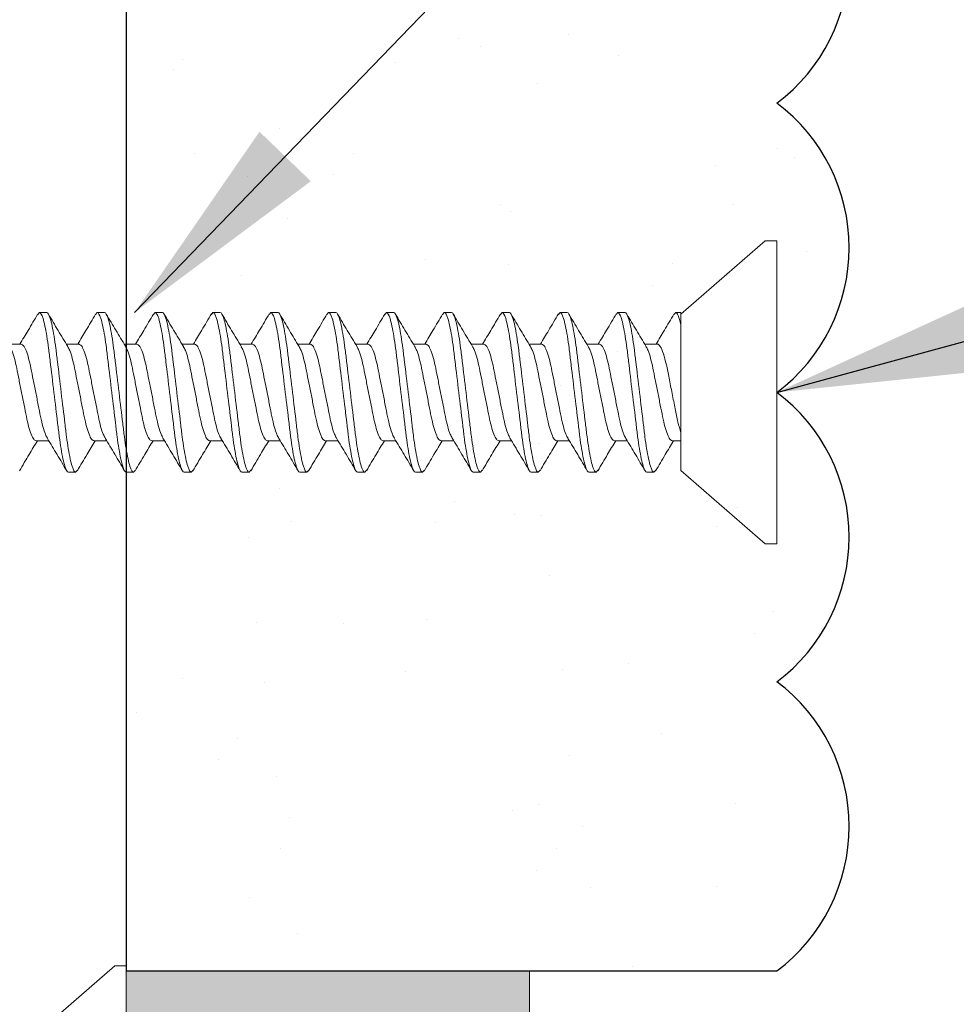
# Model space of a CAD drawing. Units: inches. Extents: x 2 to 27.5, y 2 to 35.
# Drawn here: x 13.3 to 14.1, y 18.6 to 19.4 of the extents above; entities that cross this region are included whole.
import ezdxf

# ---------------------------------------------------------------- set-up
doc = ezdxf.new("R2010")
doc.units = ezdxf.units.IN
doc.header["$MEASUREMENT"] = 0
for name, color, linetype, lineweight in [('A-ACRYTEC PANEL', 80, 'Continuous', 30), ('A-SCREW', 251, 'Continuous', 0), ('Format', 7, 'Continuous', 70)]:
    doc.layers.add(name, color=color, linetype=linetype, lineweight=lineweight)
doc.layers.add('A-NOTES', color=40, linetype='Continuous')
doc.styles.get("Standard").update_dxf_attribs({"font": 'arial.ttf'})
doc.dimstyles.get("Standard").update_dxf_attribs({"dimtxt": 0.25, "dimasz": 0.1875, "dimexe": 0.1, "dimexo": 0.0625, "dimgap": 0.02, "dimtad": 0, "dimdec": 0, "dimlfac": 25.4, "dimzin": 0, "dimdsep": 46, "dimtxsty": 'Standard', "dimblk": 'ARCHTICK', "dimcen": 0.09, "dimadec": 0, "dimazin": 0, "dimtfac": 1, "dimtdec": 4, "dimtofl": 0, "dimtmove": 0, "dimatfit": 3, "dimfxl": 1, "dimtolj": 1, "dimtzin": 0, "dimarcsym": 0})

# ---------------------------------------------------------------- blocks, each defined once
blk = doc.blocks.new('A$C3584')
at = {"layer": 'A-SCREW', "color": 252, "lineweight": 0}
for p, q in [((0.01, 0.262), (0, 0.262)), ((0, 0.131), (0, 0.262)), ((0.083, 0.19854), (0.01, 0.262)), ((0.083, 0.19854), (0.083, 0.07785)), ((0.10625, 0.2), (0.10482, 0.19836)), ((0.10625, 0.2), (0.1125, 0.2)), ((0.15625, 0.2), (0.15475, 0.19827)), ((0.15625, 0.2), (0.1625, 0.2)), ((0.20625, 0.2), (0.20477, 0.19829)), ((0.20625, 0.2), (0.2125, 0.2)), ((0.25625, 0.2), (0.2548, 0.19834)), ((0.25625, 0.2), (0.2625, 0.2)), ((0.30625, 0.2), (0.30489, 0.19844)), ((0.30625, 0.2), (0.3125, 0.2)), ((0.35625, 0.2), (0.35473, 0.19826)), ((0.35625, 0.2), (0.3625, 0.2)), ((0.40625, 0.2), (0.40478, 0.19831)), ((0.40625, 0.2), (0.4125, 0.2)), ((0.45625, 0.2), (0.45474, 0.19827)), ((0.45625, 0.2), (0.4625, 0.2)), ((0.50625, 0.2), (0.50486, 0.1984)), ((0.50625, 0.2), (0.5125, 0.2)), ((0.55625, 0.2), (0.55485, 0.19839)), ((0.55625, 0.2), (0.5625, 0.2)), ((0.60625, 0.2), (0.60474, 0.19826)), ((0.60625, 0.2), (0.6125, 0.2)), ((0.0905, 0.17272), (0.083, 0.17272)), ((0.1405, 0.17272), (0.12945, 0.17272)), ((0.1905, 0.17272), (0.17945, 0.17272)), ((0.2405, 0.17272), (0.22946, 0.17272)), ((0.2905, 0.17272), (0.27946, 0.17272)), ((0.3405, 0.17272), (0.32946, 0.17272)), ((0.3905, 0.17272), (0.37946, 0.17272)), ((0.4405, 0.17272), (0.42945, 0.17272)), ((0.4905, 0.17272), (0.47945, 0.17272)), ((0.5405, 0.17272), (0.52946, 0.17272)), ((0.5905, 0.17272), (0.57946, 0.17272)), ((0.6405, 0.17272), (0.62946, 0.17272)), ((0, 0), (0, 0.131)), ((0.10325, 0.08928), (0.1143, 0.08928)), ((0.15325, 0.08928), (0.16429, 0.08928)), ((0.20325, 0.08928), (0.21429, 0.08928)), ((0.25325, 0.08928), (0.26429, 0.08928)), ((0.30325, 0.08928), (0.3143, 0.08928)), ((0.35325, 0.08928), (0.36429, 0.08928)), ((0.40325, 0.08928), (0.41429, 0.08928)), ((0.45325, 0.08928), (0.46429, 0.08928)), ((0.50325, 0.08928), (0.5143, 0.08928)), ((0.55325, 0.08928), (0.5643, 0.08928)), ((0.60325, 0.08928), (0.61429, 0.08928)), ((0.65325, 0.08928), (0.66429, 0.08928)), ((0.083, 0.062), (0.083, 0.07267)), ((0.01, 0), (0.083, 0.06346)), ((0.0875, 0.062), (0.083, 0.062)), ((0.08902, 0.06375), (0.0875, 0.062)), ((0.1375, 0.062), (0.13125, 0.062)), ((0.13888, 0.06359), (0.1375, 0.062)), ((0.1875, 0.062), (0.18125, 0.062)), ((0.18887, 0.06357), (0.1875, 0.062)), ((0.2375, 0.062), (0.23125, 0.062)), ((0.239, 0.06373), (0.2375, 0.062)), ((0.2875, 0.062), (0.28125, 0.062)), ((0.28899, 0.06372), (0.2875, 0.062)), ((0.3375, 0.062), (0.33125, 0.062)), ((0.33897, 0.06369), (0.3375, 0.062)), ((0.3875, 0.062), (0.38125, 0.062)), ((0.38902, 0.06375), (0.3875, 0.062)), ((0.4375, 0.062), (0.43125, 0.062)), ((0.4389, 0.06361), (0.4375, 0.062)), ((0.4875, 0.062), (0.48125, 0.062)), ((0.48886, 0.06356), (0.4875, 0.062)), ((0.5375, 0.062), (0.53125, 0.062)), ((0.539, 0.06372), (0.5375, 0.062)), ((0.5875, 0.062), (0.58125, 0.062)), ((0.589, 0.06372), (0.5875, 0.062)), ((0.6375, 0.062), (0.63125, 0.062)), ((0.63897, 0.06369), (0.6375, 0.062)), ((0, 0), (0.01, 0))]:
    blk.add_line(p, q, dxfattribs=at)
for points, knots in [([(0.10485, 0.19882), (0.10209, 0.19413), (0.09694, 0.18539), (0.09172, 0.17673), (0.0893, 0.17272)], [0, 0, 0, 0, 0.537499, 1, 1, 1, 1]), ([(0.13125, 0.062), (0.13035, 0.062), (0.1293, 0.06368), (0.12709, 0.07067), (0.12595, 0.07598), (0.12436, 0.08566), (0.12385, 0.08916), (0.12291, 0.09645), (0.12246, 0.10025), (0.12098, 0.11254), (0.11987, 0.12176), (0.11763, 0.14024), (0.11652, 0.14946), (0.11504, 0.16175), (0.11459, 0.16555), (0.11365, 0.17284), (0.11314, 0.17634), (0.11155, 0.18602), (0.11041, 0.19133), (0.1082, 0.19832), (0.10715, 0.2), (0.10625, 0.2)], [0, 0, 0, 0, 0.125, 0.125, 0.25, 0.25, 0.3125, 0.3125, 0.375, 0.375, 0.5, 0.5, 0.625, 0.625, 0.6875, 0.6875, 0.75, 0.75, 0.875, 0.875, 1, 1, 1, 1]), ([(0.1375, 0.062), (0.1366, 0.062), (0.13555, 0.06368), (0.13334, 0.07067), (0.1322, 0.07598), (0.13061, 0.08566), (0.1301, 0.08916), (0.12916, 0.09645), (0.12871, 0.10025), (0.12723, 0.11254), (0.12612, 0.12176), (0.12388, 0.14024), (0.12277, 0.14946), (0.12129, 0.16175), (0.12084, 0.16555), (0.1199, 0.17284), (0.11939, 0.17634), (0.1178, 0.18602), (0.11666, 0.19133), (0.11445, 0.19832), (0.1134, 0.2), (0.1125, 0.2)], [0, 0, 0, 0, 0.125, 0.125, 0.25, 0.25, 0.3125, 0.3125, 0.375, 0.375, 0.5, 0.5, 0.625, 0.625, 0.6875, 0.6875, 0.75, 0.75, 0.875, 0.875, 1, 1, 1, 1]), ([(0.13054, 0.17089), (0.12777, 0.1755), (0.12219, 0.18476), (0.11668, 0.1941), (0.11392, 0.19879)], [0, 0, 0, 0, 0.498015, 1, 1, 1, 1]), ([(0.15478, 0.1987), (0.15199, 0.19396), (0.14687, 0.18527), (0.14166, 0.17664), (0.13929, 0.17272)], [0, 0, 0, 0, 0.545721, 1, 1, 1, 1]), ([(0.18125, 0.062), (0.18035, 0.062), (0.1793, 0.06368), (0.17709, 0.07067), (0.17595, 0.07598), (0.17436, 0.08566), (0.17385, 0.08916), (0.17291, 0.09645), (0.17246, 0.10025), (0.17098, 0.11254), (0.16987, 0.12176), (0.16763, 0.14024), (0.16652, 0.14946), (0.16504, 0.16175), (0.16459, 0.16555), (0.16365, 0.17284), (0.16314, 0.17634), (0.16155, 0.18602), (0.16041, 0.19133), (0.1582, 0.19832), (0.15715, 0.2), (0.15625, 0.2)], [0, 0, 0, 0, 0.125, 0.125, 0.25, 0.25, 0.3125, 0.3125, 0.375, 0.375, 0.5, 0.5, 0.625, 0.625, 0.6875, 0.6875, 0.75, 0.75, 0.875, 0.875, 1, 1, 1, 1]), ([(0.1875, 0.062), (0.1866, 0.062), (0.18555, 0.06368), (0.18334, 0.07067), (0.1822, 0.07598), (0.18061, 0.08566), (0.1801, 0.08916), (0.17916, 0.09645), (0.17871, 0.10025), (0.17723, 0.11254), (0.17612, 0.12176), (0.17388, 0.14024), (0.17277, 0.14946), (0.17129, 0.16175), (0.17084, 0.16555), (0.1699, 0.17284), (0.16939, 0.17634), (0.1678, 0.18602), (0.16666, 0.19133), (0.16445, 0.19832), (0.1634, 0.2), (0.1625, 0.2)], [0, 0, 0, 0, 0.125, 0.125, 0.25, 0.25, 0.3125, 0.3125, 0.375, 0.375, 0.5, 0.5, 0.625, 0.625, 0.6875, 0.6875, 0.75, 0.75, 0.875, 0.875, 1, 1, 1, 1]), ([(0.18062, 0.17078), (0.17781, 0.17544), (0.17215, 0.18482), (0.16661, 0.19422), (0.16382, 0.19895)], [0, 0, 0, 0, 0.497213, 1, 1, 1, 1]), ([(0.20479, 0.19873), (0.20202, 0.19401), (0.19689, 0.18531), (0.19168, 0.17668), (0.18929, 0.17272)], [0, 0, 0, 0, 0.541764, 1, 1, 1, 1]), ([(0.23125, 0.062), (0.23035, 0.062), (0.2293, 0.06368), (0.22709, 0.07067), (0.22595, 0.07598), (0.22436, 0.08566), (0.22385, 0.08916), (0.22291, 0.09645), (0.22246, 0.10025), (0.22098, 0.11254), (0.21987, 0.12176), (0.21763, 0.14024), (0.21652, 0.14946), (0.21504, 0.16175), (0.21459, 0.16555), (0.21365, 0.17284), (0.21314, 0.17634), (0.21155, 0.18602), (0.21041, 0.19133), (0.2082, 0.19832), (0.20715, 0.2), (0.20625, 0.2)], [0, 0, 0, 0, 0.125, 0.125, 0.25, 0.25, 0.3125, 0.3125, 0.375, 0.375, 0.5, 0.5, 0.625, 0.625, 0.6875, 0.6875, 0.75, 0.75, 0.875, 0.875, 1, 1, 1, 1]), ([(0.2375, 0.062), (0.2366, 0.062), (0.23555, 0.06368), (0.23334, 0.07067), (0.2322, 0.07598), (0.23061, 0.08566), (0.2301, 0.08916), (0.22916, 0.09645), (0.22871, 0.10025), (0.22723, 0.11254), (0.22612, 0.12176), (0.22388, 0.14024), (0.22277, 0.14946), (0.22129, 0.16175), (0.22084, 0.16555), (0.2199, 0.17284), (0.21939, 0.17634), (0.2178, 0.18602), (0.21666, 0.19133), (0.21445, 0.19832), (0.2134, 0.2), (0.2125, 0.2)], [0, 0, 0, 0, 0.125, 0.125, 0.25, 0.25, 0.3125, 0.3125, 0.375, 0.375, 0.5, 0.5, 0.625, 0.625, 0.6875, 0.6875, 0.75, 0.75, 0.875, 0.875, 1, 1, 1, 1]), ([(0.23078, 0.17052), (0.22795, 0.17521), (0.22225, 0.18464), (0.21668, 0.1941), (0.21388, 0.19885)], [0, 0, 0, 0, 0.496719, 1, 1, 1, 1]), ([(0.25484, 0.1988), (0.25204, 0.19404), (0.24691, 0.18534), (0.24167, 0.17666), (0.23929, 0.17272)], [0, 0, 0, 0, 0.5457968, 1, 1, 1, 1]), ([(0.28125, 0.062), (0.28035, 0.062), (0.2793, 0.06368), (0.27709, 0.07067), (0.27595, 0.07598), (0.27436, 0.08566), (0.27385, 0.08916), (0.27291, 0.09645), (0.27246, 0.10025), (0.27098, 0.11254), (0.26987, 0.12176), (0.26763, 0.14024), (0.26652, 0.14946), (0.26504, 0.16175), (0.26459, 0.16555), (0.26365, 0.17284), (0.26314, 0.17634), (0.26155, 0.18602), (0.26041, 0.19133), (0.2582, 0.19832), (0.25715, 0.2), (0.25625, 0.2)], [0, 0, 0, 0, 0.125, 0.125, 0.25, 0.25, 0.3125, 0.3125, 0.375, 0.375, 0.5, 0.5, 0.625, 0.625, 0.6875, 0.6875, 0.75, 0.75, 0.875, 0.875, 1, 1, 1, 1]), ([(0.2875, 0.062), (0.2866, 0.062), (0.28555, 0.06368), (0.28334, 0.07067), (0.2822, 0.07598), (0.28061, 0.08566), (0.2801, 0.08916), (0.27916, 0.09645), (0.27871, 0.10025), (0.27723, 0.11254), (0.27612, 0.12176), (0.27388, 0.14024), (0.27277, 0.14946), (0.27129, 0.16175), (0.27084, 0.16555), (0.2699, 0.17284), (0.26939, 0.17634), (0.2678, 0.18602), (0.26666, 0.19133), (0.26445, 0.19832), (0.2634, 0.2), (0.2625, 0.2)], [0, 0, 0, 0, 0.125, 0.125, 0.25, 0.25, 0.3125, 0.3125, 0.375, 0.375, 0.5, 0.5, 0.625, 0.625, 0.6875, 0.6875, 0.75, 0.75, 0.875, 0.875, 1, 1, 1, 1]), ([(0.28074, 0.17058), (0.27794, 0.17523), (0.2723, 0.18456), (0.26676, 0.19396), (0.26398, 0.19869)], [0, 0, 0, 0, 0.497406, 1, 1, 1, 1]), ([(0.30492, 0.19894), (0.30214, 0.19421), (0.29698, 0.18546), (0.29172, 0.17673), (0.2893, 0.17272)], [0, 0, 0, 0, 0.539836, 1, 1, 1, 1]), ([(0.33125, 0.062), (0.33035, 0.062), (0.3293, 0.06368), (0.32709, 0.07067), (0.32595, 0.07598), (0.32436, 0.08566), (0.32385, 0.08916), (0.32291, 0.09645), (0.32246, 0.10025), (0.32098, 0.11254), (0.31987, 0.12176), (0.31763, 0.14024), (0.31652, 0.14946), (0.31504, 0.16175), (0.31459, 0.16555), (0.31365, 0.17284), (0.31314, 0.17634), (0.31155, 0.18602), (0.31041, 0.19133), (0.3082, 0.19832), (0.30715, 0.2), (0.30625, 0.2)], [0, 0, 0, 0, 0.125, 0.125, 0.25, 0.25, 0.3125, 0.3125, 0.375, 0.375, 0.5, 0.5, 0.625, 0.625, 0.6875, 0.6875, 0.75, 0.75, 0.875, 0.875, 1, 1, 1, 1]), ([(0.3375, 0.062), (0.3366, 0.062), (0.33555, 0.06368), (0.33334, 0.07067), (0.3322, 0.07598), (0.33061, 0.08566), (0.3301, 0.08916), (0.32916, 0.09645), (0.32871, 0.10025), (0.32723, 0.11254), (0.32612, 0.12176), (0.32388, 0.14024), (0.32277, 0.14946), (0.32129, 0.16175), (0.32084, 0.16555), (0.3199, 0.17284), (0.31939, 0.17634), (0.3178, 0.18602), (0.31666, 0.19133), (0.31445, 0.19832), (0.3134, 0.2), (0.3125, 0.2)], [0, 0, 0, 0, 0.125, 0.125, 0.25, 0.25, 0.3125, 0.3125, 0.375, 0.375, 0.5, 0.5, 0.625, 0.625, 0.6875, 0.6875, 0.75, 0.75, 0.875, 0.875, 1, 1, 1, 1]), ([(0.33067, 0.1707), (0.32787, 0.17534), (0.32224, 0.18467), (0.31671, 0.19406), (0.31393, 0.19878)], [0, 0, 0, 0, 0.4974961, 1, 1, 1, 1]), ([(0.35476, 0.19867), (0.35201, 0.19399), (0.34688, 0.1853), (0.3417, 0.1767), (0.3393, 0.17272)], [0, 0, 0, 0, 0.538007, 1, 1, 1, 1]), ([(0.38125, 0.062), (0.38035, 0.062), (0.3793, 0.06368), (0.37709, 0.07067), (0.37595, 0.07598), (0.37436, 0.08566), (0.37385, 0.08916), (0.37291, 0.09645), (0.37246, 0.10025), (0.37098, 0.11254), (0.36987, 0.12176), (0.36763, 0.14024), (0.36652, 0.14946), (0.36504, 0.16175), (0.36459, 0.16555), (0.36365, 0.17284), (0.36314, 0.17634), (0.36155, 0.18602), (0.36041, 0.19133), (0.3582, 0.19832), (0.35715, 0.2), (0.35625, 0.2)], [0, 0, 0, 0, 0.125, 0.125, 0.25, 0.25, 0.3125, 0.3125, 0.375, 0.375, 0.5, 0.5, 0.625, 0.625, 0.6875, 0.6875, 0.75, 0.75, 0.875, 0.875, 1, 1, 1, 1]), ([(0.3875, 0.062), (0.3866, 0.062), (0.38555, 0.06368), (0.38334, 0.07067), (0.3822, 0.07598), (0.38061, 0.08566), (0.3801, 0.08916), (0.37916, 0.09645), (0.37871, 0.10025), (0.37723, 0.11254), (0.37612, 0.12176), (0.37388, 0.14024), (0.37277, 0.14946), (0.37129, 0.16175), (0.37084, 0.16555), (0.3699, 0.17284), (0.36939, 0.17634), (0.3678, 0.18602), (0.36666, 0.19133), (0.36445, 0.19832), (0.3634, 0.2), (0.3625, 0.2)], [0, 0, 0, 0, 0.125, 0.125, 0.25, 0.25, 0.3125, 0.3125, 0.375, 0.375, 0.5, 0.5, 0.625, 0.625, 0.6875, 0.6875, 0.75, 0.75, 0.875, 0.875, 1, 1, 1, 1]), ([(0.38079, 0.17051), (0.37798, 0.17516), (0.37232, 0.18453), (0.36677, 0.19395), (0.36398, 0.19869)], [0, 0, 0, 0, 0.497168, 1, 1, 1, 1]), ([(0.40481, 0.19876), (0.40203, 0.19402), (0.3969, 0.18532), (0.39167, 0.17667), (0.38929, 0.17272)], [0, 0, 0, 0, 0.543975, 1, 1, 1, 1]), ([(0.43125, 0.062), (0.43035, 0.062), (0.4293, 0.06368), (0.42709, 0.07067), (0.42595, 0.07598), (0.42436, 0.08566), (0.42385, 0.08916), (0.42291, 0.09645), (0.42246, 0.10025), (0.42098, 0.11254), (0.41987, 0.12176), (0.41763, 0.14024), (0.41652, 0.14946), (0.41504, 0.16175), (0.41459, 0.16555), (0.41365, 0.17284), (0.41314, 0.17634), (0.41155, 0.18602), (0.41041, 0.19133), (0.4082, 0.19832), (0.40715, 0.2), (0.40625, 0.2)], [0, 0, 0, 0, 0.125, 0.125, 0.25, 0.25, 0.3125, 0.3125, 0.375, 0.375, 0.5, 0.5, 0.625, 0.625, 0.6875, 0.6875, 0.75, 0.75, 0.875, 0.875, 1, 1, 1, 1]), ([(0.4375, 0.062), (0.4366, 0.062), (0.43555, 0.06368), (0.43334, 0.07067), (0.4322, 0.07598), (0.43061, 0.08566), (0.4301, 0.08916), (0.42916, 0.09645), (0.42871, 0.10025), (0.42723, 0.11254), (0.42612, 0.12176), (0.42388, 0.14024), (0.42277, 0.14946), (0.42129, 0.16175), (0.42084, 0.16555), (0.4199, 0.17284), (0.41939, 0.17634), (0.4178, 0.18602), (0.41666, 0.19133), (0.41445, 0.19832), (0.4134, 0.2), (0.4125, 0.2)], [0, 0, 0, 0, 0.125, 0.125, 0.25, 0.25, 0.3125, 0.3125, 0.375, 0.375, 0.5, 0.5, 0.625, 0.625, 0.6875, 0.6875, 0.75, 0.75, 0.875, 0.875, 1, 1, 1, 1]), ([(0.43055, 0.17089), (0.42778, 0.17549), (0.42221, 0.18472), (0.41671, 0.19405), (0.41396, 0.19873)], [0, 0, 0, 0, 0.498148, 1, 1, 1, 1]), ([(0.45477, 0.19869), (0.45199, 0.19396), (0.44687, 0.18527), (0.44167, 0.17665), (0.43929, 0.17272)], [0, 0, 0, 0, 0.543839, 1, 1, 1, 1]), ([(0.48125, 0.062), (0.48035, 0.062), (0.4793, 0.06368), (0.47709, 0.07067), (0.47595, 0.07598), (0.47436, 0.08566), (0.47385, 0.08916), (0.47291, 0.09645), (0.47246, 0.10025), (0.47098, 0.11254), (0.46987, 0.12176), (0.46763, 0.14024), (0.46652, 0.14946), (0.46504, 0.16175), (0.46459, 0.16555), (0.46365, 0.17284), (0.46314, 0.17634), (0.46155, 0.18602), (0.46041, 0.19133), (0.4582, 0.19832), (0.45715, 0.2), (0.45625, 0.2)], [0, 0, 0, 0, 0.125, 0.125, 0.25, 0.25, 0.3125, 0.3125, 0.375, 0.375, 0.5, 0.5, 0.625, 0.625, 0.6875, 0.6875, 0.75, 0.75, 0.875, 0.875, 1, 1, 1, 1]), ([(0.4875, 0.062), (0.4866, 0.062), (0.48555, 0.06368), (0.48334, 0.07067), (0.4822, 0.07598), (0.48061, 0.08566), (0.4801, 0.08916), (0.47916, 0.09645), (0.47871, 0.10025), (0.47723, 0.11254), (0.47612, 0.12176), (0.47388, 0.14024), (0.47277, 0.14946), (0.47129, 0.16175), (0.47084, 0.16555), (0.4699, 0.17284), (0.46939, 0.17634), (0.4678, 0.18602), (0.46666, 0.19133), (0.46445, 0.19832), (0.4634, 0.2), (0.4625, 0.2)], [0, 0, 0, 0, 0.125, 0.125, 0.25, 0.25, 0.3125, 0.3125, 0.375, 0.375, 0.5, 0.5, 0.625, 0.625, 0.6875, 0.6875, 0.75, 0.75, 0.875, 0.875, 1, 1, 1, 1]), ([(0.4806, 0.17082), (0.47779, 0.17547), (0.47215, 0.18483), (0.46661, 0.19422), (0.46382, 0.19894)], [0, 0, 0, 0, 0.497346, 1, 1, 1, 1]), ([(0.5049, 0.19889), (0.5021, 0.19414), (0.49695, 0.18541), (0.49169, 0.17669), (0.48929, 0.17272)], [0, 0, 0, 0, 0.5441284, 1, 1, 1, 1]), ([(0.53125, 0.062), (0.53035, 0.062), (0.5293, 0.06368), (0.52709, 0.07067), (0.52595, 0.07598), (0.52436, 0.08566), (0.52385, 0.08916), (0.52291, 0.09645), (0.52246, 0.10025), (0.52098, 0.11254), (0.51987, 0.12176), (0.51763, 0.14024), (0.51652, 0.14946), (0.51504, 0.16175), (0.51459, 0.16555), (0.51365, 0.17284), (0.51314, 0.17634), (0.51155, 0.18602), (0.51041, 0.19133), (0.5082, 0.19832), (0.50715, 0.2), (0.50625, 0.2)], [0, 0, 0, 0, 0.125, 0.125, 0.25, 0.25, 0.3125, 0.3125, 0.375, 0.375, 0.5, 0.5, 0.625, 0.625, 0.6875, 0.6875, 0.75, 0.75, 0.875, 0.875, 1, 1, 1, 1]), ([(0.5375, 0.062), (0.5366, 0.062), (0.53555, 0.06368), (0.53334, 0.07067), (0.5322, 0.07598), (0.53061, 0.08566), (0.5301, 0.08916), (0.52916, 0.09645), (0.52871, 0.10025), (0.52723, 0.11254), (0.52612, 0.12176), (0.52388, 0.14024), (0.52277, 0.14946), (0.52129, 0.16175), (0.52084, 0.16555), (0.5199, 0.17284), (0.51939, 0.17634), (0.5178, 0.18602), (0.51666, 0.19133), (0.51445, 0.19832), (0.5134, 0.2), (0.5125, 0.2)], [0, 0, 0, 0, 0.125, 0.125, 0.25, 0.25, 0.3125, 0.3125, 0.375, 0.375, 0.5, 0.5, 0.625, 0.625, 0.6875, 0.6875, 0.75, 0.75, 0.875, 0.875, 1, 1, 1, 1]), ([(0.53075, 0.17057), (0.52792, 0.17525), (0.52223, 0.18468), (0.51666, 0.19413), (0.51386, 0.19888)], [0, 0, 0, 0, 0.496759, 1, 1, 1, 1]), ([(0.55489, 0.19888), (0.55211, 0.19417), (0.54696, 0.18543), (0.54172, 0.17674), (0.5393, 0.17272)], [0, 0, 0, 0, 0.537873, 1, 1, 1, 1]), ([(0.58125, 0.062), (0.58035, 0.062), (0.5793, 0.06368), (0.57709, 0.07067), (0.57595, 0.07598), (0.57436, 0.08566), (0.57385, 0.08916), (0.57291, 0.09645), (0.57246, 0.10025), (0.57098, 0.11254), (0.56987, 0.12176), (0.56763, 0.14024), (0.56652, 0.14946), (0.56504, 0.16175), (0.56459, 0.16555), (0.56365, 0.17284), (0.56314, 0.17634), (0.56155, 0.18602), (0.56041, 0.19133), (0.5582, 0.19832), (0.55715, 0.2), (0.55625, 0.2)], [0, 0, 0, 0, 0.125, 0.125, 0.25, 0.25, 0.3125, 0.3125, 0.375, 0.375, 0.5, 0.5, 0.625, 0.625, 0.6875, 0.6875, 0.75, 0.75, 0.875, 0.875, 1, 1, 1, 1]), ([(0.5875, 0.062), (0.5866, 0.062), (0.58555, 0.06368), (0.58334, 0.07067), (0.5822, 0.07598), (0.58061, 0.08566), (0.5801, 0.08916), (0.57916, 0.09645), (0.57871, 0.10025), (0.57723, 0.11254), (0.57612, 0.12176), (0.57388, 0.14024), (0.57277, 0.14946), (0.57129, 0.16175), (0.57084, 0.16555), (0.5699, 0.17284), (0.56939, 0.17634), (0.5678, 0.18602), (0.56666, 0.19133), (0.56445, 0.19832), (0.5634, 0.2), (0.5625, 0.2)], [0, 0, 0, 0, 0.125, 0.125, 0.25, 0.25, 0.3125, 0.3125, 0.375, 0.375, 0.5, 0.5, 0.625, 0.625, 0.6875, 0.6875, 0.75, 0.75, 0.875, 0.875, 1, 1, 1, 1]), ([(0.58076, 0.17056), (0.57795, 0.1752), (0.57231, 0.18454), (0.56677, 0.19395), (0.56398, 0.19868)], [0, 0, 0, 0, 0.497348, 1, 1, 1, 1]), ([(0.60476, 0.19868), (0.60198, 0.19394), (0.59687, 0.18526), (0.59166, 0.17664), (0.58929, 0.17272)], [0, 0, 0, 0, 0.5457301, 1, 1, 1, 1]), ([(0.63125, 0.062), (0.63035, 0.062), (0.6293, 0.06368), (0.62709, 0.07067), (0.62595, 0.07598), (0.62436, 0.08566), (0.62385, 0.08916), (0.62291, 0.09645), (0.62246, 0.10025), (0.62098, 0.11254), (0.61987, 0.12176), (0.61763, 0.14024), (0.61652, 0.14946), (0.61504, 0.16175), (0.61459, 0.16555), (0.61365, 0.17284), (0.61314, 0.17634), (0.61155, 0.18602), (0.61041, 0.19133), (0.6082, 0.19832), (0.60715, 0.2), (0.60625, 0.2)], [0, 0, 0, 0, 0.125, 0.125, 0.25, 0.25, 0.3125, 0.3125, 0.375, 0.375, 0.5, 0.5, 0.625, 0.625, 0.6875, 0.6875, 0.75, 0.75, 0.875, 0.875, 1, 1, 1, 1]), ([(0.6375, 0.062), (0.6366, 0.062), (0.63555, 0.06368), (0.63334, 0.07067), (0.6322, 0.07598), (0.63061, 0.08566), (0.6301, 0.08916), (0.62916, 0.09645), (0.62871, 0.10025), (0.62723, 0.11254), (0.62612, 0.12176), (0.62388, 0.14024), (0.62277, 0.14946), (0.62129, 0.16175), (0.62084, 0.16555), (0.6199, 0.17284), (0.61939, 0.17634), (0.6178, 0.18602), (0.61666, 0.19133), (0.61445, 0.19832), (0.6134, 0.2), (0.6125, 0.2)], [0, 0, 0, 0, 0.125, 0.125, 0.25, 0.25, 0.3125, 0.3125, 0.375, 0.375, 0.5, 0.5, 0.625, 0.625, 0.6875, 0.6875, 0.75, 0.75, 0.875, 0.875, 1, 1, 1, 1]), ([(0.63066, 0.17071), (0.62787, 0.17534), (0.62225, 0.18466), (0.61672, 0.19404), (0.61394, 0.19875)], [0, 0, 0, 0, 0.497587, 1, 1, 1, 1]), ([(0.65481, 0.19876), (0.65203, 0.19404), (0.6469, 0.18533), (0.64169, 0.17668), (0.63929, 0.17272)], [0, 0, 0, 0, 0.541431, 1, 1, 1, 1]), ([(0.1132, 0.09128), (0.11258, 0.09233), (0.11123, 0.09461), (0.10913, 0.10124), (0.10717, 0.1099), (0.1052, 0.12003), (0.103, 0.131), (0.1008, 0.14197), (0.09883, 0.15209), (0.09687, 0.16081), (0.09467, 0.16752), (0.09246, 0.1719), (0.09115, 0.17245), (0.0905, 0.17272)], [0, 0, 0, 0, 0.079876, 0.173599, 0.263901, 0.354203, 0.447926, 0.541648, 0.63195, 0.722253, 0.815975, 0.909698, 1, 1, 1, 1]), ([(0.13051, 0.1708), (0.13114, 0.16973), (0.1325, 0.16743), (0.13462, 0.16076), (0.13658, 0.1521), (0.13855, 0.14197), (0.14075, 0.131), (0.14295, 0.12003), (0.14492, 0.10991), (0.14688, 0.10119), (0.14908, 0.09448), (0.15129, 0.0901), (0.1526, 0.08955), (0.15325, 0.08928)], [0, 0, 0, 0, 0.081464, 0.175025, 0.265172, 0.355318, 0.448879, 0.54244, 0.632586, 0.722732, 0.816293, 0.909854, 1, 1, 1, 1]), ([(0.16307, 0.09154), (0.16249, 0.09252), (0.16119, 0.09474), (0.15913, 0.10125), (0.15717, 0.10989), (0.1552, 0.12003), (0.153, 0.131), (0.1508, 0.14197), (0.14883, 0.15209), (0.14687, 0.16081), (0.14467, 0.16752), (0.14246, 0.1719), (0.14115, 0.17245), (0.1405, 0.17272)], [0, 0, 0, 0, 0.074486, 0.168758, 0.259589, 0.35042, 0.444692, 0.538963, 0.629795, 0.720626, 0.814897, 0.909169, 1, 1, 1, 1]), ([(0.18058, 0.17066), (0.18119, 0.16963), (0.18253, 0.16736), (0.18462, 0.16076), (0.18658, 0.1521), (0.18855, 0.14197), (0.19075, 0.131), (0.19295, 0.12003), (0.19492, 0.10991), (0.19688, 0.10119), (0.19908, 0.09448), (0.20129, 0.0901), (0.2026, 0.08955), (0.20325, 0.08928)], [0, 0, 0, 0, 0.0786009, 0.1724533, 0.2628807, 0.3533081, 0.4471606, 0.541013, 0.6314404, 0.7218677, 0.8157201, 0.9095728, 1, 1, 1, 1]), ([(0.21304, 0.0916), (0.21247, 0.09256), (0.21118, 0.09477), (0.20913, 0.10125), (0.20717, 0.10989), (0.2052, 0.12003), (0.203, 0.131), (0.2008, 0.14197), (0.19883, 0.15209), (0.19687, 0.16081), (0.19467, 0.16752), (0.19246, 0.1719), (0.19115, 0.17245), (0.1905, 0.17272)], [0, 0, 0, 0, 0.073262, 0.167658, 0.25861, 0.349561, 0.443957, 0.538354, 0.629305, 0.720256, 0.814653, 0.909049, 1, 1, 1, 1]), ([(0.23074, 0.17035), (0.2313, 0.1694), (0.23258, 0.16721), (0.23462, 0.16075), (0.23658, 0.15211), (0.23855, 0.14197), (0.24075, 0.131), (0.24295, 0.12003), (0.24492, 0.10991), (0.24688, 0.10119), (0.24908, 0.09448), (0.25129, 0.0901), (0.2526, 0.08955), (0.25325, 0.08928)], [0, 0, 0, 0, 0.072062, 0.166581, 0.25765, 0.348719, 0.443237, 0.537756, 0.628825, 0.719894, 0.814412, 0.908931, 1, 1, 1, 1]), ([(0.26307, 0.09153), (0.26249, 0.09251), (0.26119, 0.09474), (0.25913, 0.10125), (0.25717, 0.10989), (0.2552, 0.12003), (0.253, 0.131), (0.2508, 0.14197), (0.24883, 0.15209), (0.24687, 0.16081), (0.24467, 0.16752), (0.24246, 0.1719), (0.24115, 0.17245), (0.2405, 0.17272)], [0, 0, 0, 0, 0.074571, 0.168834, 0.259657, 0.35048, 0.444743, 0.539006, 0.629829, 0.720651, 0.814914, 0.909177, 1, 1, 1, 1]), ([(0.28071, 0.17041), (0.28128, 0.16945), (0.28257, 0.16724), (0.28462, 0.16075), (0.28658, 0.15211), (0.28855, 0.14197), (0.29075, 0.131), (0.29295, 0.12003), (0.29492, 0.10991), (0.29688, 0.10119), (0.29908, 0.09448), (0.30129, 0.0901), (0.3026, 0.08955), (0.30325, 0.08928)], [0, 0, 0, 0, 0.073469, 0.167844, 0.258775, 0.349706, 0.444081, 0.538457, 0.629388, 0.720319, 0.814694, 0.909069, 1, 1, 1, 1]), ([(0.31324, 0.09121), (0.3126, 0.09228), (0.31124, 0.09458), (0.30913, 0.10124), (0.30717, 0.1099), (0.3052, 0.12003), (0.303, 0.131), (0.3008, 0.14197), (0.29883, 0.15209), (0.29687, 0.16081), (0.29467, 0.16752), (0.29246, 0.1719), (0.29115, 0.17245), (0.2905, 0.17272)], [0, 0, 0, 0, 0.081149, 0.174742, 0.264919, 0.355097, 0.44869, 0.542282, 0.63246, 0.722637, 0.81623, 0.909823, 1, 1, 1, 1]), ([(0.33063, 0.17056), (0.33123, 0.16955), (0.33255, 0.16731), (0.33462, 0.16075), (0.33658, 0.1521), (0.33855, 0.14197), (0.34075, 0.131), (0.34295, 0.12003), (0.34492, 0.10991), (0.34688, 0.10119), (0.34908, 0.09448), (0.35129, 0.0901), (0.3526, 0.08955), (0.35325, 0.08928)], [0, 0, 0, 0, 0.076447, 0.170519, 0.261158, 0.351796, 0.445868, 0.53994, 0.630579, 0.721218, 0.81529, 0.909361, 1, 1, 1, 1]), ([(0.36299, 0.09168), (0.36244, 0.09262), (0.36116, 0.09481), (0.35913, 0.10125), (0.35717, 0.10989), (0.3552, 0.12003), (0.353, 0.131), (0.3508, 0.14197), (0.34883, 0.15209), (0.34687, 0.16081), (0.34467, 0.16752), (0.34246, 0.1719), (0.34115, 0.17245), (0.3405, 0.17272)], [0, 0, 0, 0, 0.0715524, 0.1661228, 0.2572419, 0.3483609, 0.4429315, 0.5375019, 0.628621, 0.71974, 0.8143105, 0.908881, 1, 1, 1, 1]), ([(0.38076, 0.17032), (0.38131, 0.16938), (0.38259, 0.1672), (0.38462, 0.16075), (0.38658, 0.15211), (0.38855, 0.14197), (0.39075, 0.131), (0.39295, 0.12003), (0.39492, 0.10991), (0.39688, 0.10119), (0.39908, 0.09448), (0.40129, 0.0901), (0.4026, 0.08955), (0.40325, 0.08928)], [0, 0, 0, 0, 0.071591, 0.166157, 0.257273, 0.348388, 0.442954, 0.537521, 0.628636, 0.719752, 0.814318, 0.908885, 1, 1, 1, 1]), ([(0.41312, 0.09144), (0.41253, 0.09245), (0.41121, 0.09469), (0.40913, 0.10125), (0.40717, 0.1099), (0.4052, 0.12003), (0.403, 0.131), (0.4008, 0.14197), (0.39883, 0.15209), (0.39687, 0.16081), (0.39467, 0.16752), (0.39246, 0.1719), (0.39115, 0.17245), (0.3905, 0.17272)], [0, 0, 0, 0, 0.076543, 0.170605, 0.261234, 0.351863, 0.445926, 0.539988, 0.630617, 0.721246, 0.815308, 0.909371, 1, 1, 1, 1]), ([(0.43051, 0.17079), (0.43114, 0.16972), (0.4325, 0.16742), (0.43462, 0.16076), (0.43658, 0.1521), (0.43855, 0.14197), (0.44075, 0.131), (0.44295, 0.12003), (0.44492, 0.10991), (0.44688, 0.10119), (0.44908, 0.09448), (0.45129, 0.0901), (0.4526, 0.08955), (0.45325, 0.08928)], [0, 0, 0, 0, 0.081225, 0.174811, 0.26498, 0.35515, 0.448735, 0.54232, 0.63249, 0.72266, 0.816245, 0.90983, 1, 1, 1, 1]), ([(0.463, 0.09167), (0.46245, 0.09261), (0.46116, 0.0948), (0.45913, 0.10125), (0.45717, 0.10989), (0.4552, 0.12003), (0.453, 0.131), (0.4508, 0.14197), (0.44883, 0.15209), (0.44687, 0.16081), (0.44467, 0.16752), (0.44246, 0.1719), (0.44115, 0.17245), (0.4405, 0.17272)], [0, 0, 0, 0, 0.071831, 0.166373, 0.257465, 0.348557, 0.443099, 0.537641, 0.628733, 0.719824, 0.814366, 0.908908, 1, 1, 1, 1]), ([(0.48056, 0.17071), (0.48117, 0.16966), (0.48252, 0.16738), (0.48462, 0.16076), (0.48658, 0.1521), (0.48855, 0.14197), (0.49075, 0.131), (0.49295, 0.12003), (0.49492, 0.10991), (0.49688, 0.10119), (0.49908, 0.09448), (0.50129, 0.0901), (0.5026, 0.08955), (0.50325, 0.08928)], [0, 0, 0, 0, 0.079529, 0.173287, 0.263623, 0.35396, 0.447717, 0.541475, 0.631812, 0.722148, 0.815906, 0.909664, 1, 1, 1, 1]), ([(0.51316, 0.09136), (0.51255, 0.09239), (0.51122, 0.09465), (0.50913, 0.10124), (0.50717, 0.1099), (0.5052, 0.12003), (0.503, 0.131), (0.5008, 0.14197), (0.49883, 0.15209), (0.49687, 0.16081), (0.49467, 0.16752), (0.49246, 0.1719), (0.49115, 0.17245), (0.4905, 0.17272)], [0, 0, 0, 0, 0.078125, 0.172026, 0.2625, 0.352974, 0.446875, 0.540776, 0.63125, 0.721724, 0.815625, 0.909526, 1, 1, 1, 1]), ([(0.53072, 0.1704), (0.53128, 0.16944), (0.53257, 0.16723), (0.53462, 0.16075), (0.53658, 0.15211), (0.53855, 0.14197), (0.54075, 0.131), (0.54295, 0.12003), (0.54492, 0.10991), (0.54688, 0.10119), (0.54908, 0.09448), (0.55129, 0.0901), (0.5526, 0.08955), (0.55325, 0.08928)], [0, 0, 0, 0, 0.073149, 0.167557, 0.258519, 0.349482, 0.44389, 0.538297, 0.62926, 0.720222, 0.81463, 0.909038, 1, 1, 1, 1]), ([(0.56322, 0.09123), (0.5626, 0.0923), (0.56124, 0.09459), (0.55913, 0.10124), (0.55717, 0.1099), (0.5552, 0.12003), (0.553, 0.131), (0.5508, 0.14197), (0.54883, 0.15209), (0.54687, 0.16081), (0.54467, 0.16752), (0.54246, 0.1719), (0.54115, 0.17245), (0.5405, 0.17272)], [0, 0, 0, 0, 0.08074, 0.174375, 0.264592, 0.354809, 0.448444, 0.542079, 0.632296, 0.722513, 0.816148, 0.909783, 1, 1, 1, 1]), ([(0.58072, 0.17038), (0.58129, 0.16943), (0.58258, 0.16722), (0.58462, 0.16075), (0.58658, 0.15211), (0.58855, 0.14197), (0.59075, 0.131), (0.59295, 0.12003), (0.59492, 0.10991), (0.59688, 0.10119), (0.59908, 0.09448), (0.60129, 0.0901), (0.6026, 0.08955), (0.60325, 0.08928)], [0, 0, 0, 0, 0.0728613, 0.1672985, 0.2582891, 0.3492797, 0.4437168, 0.538154, 0.6291445, 0.7201351, 0.8145723, 0.9090094, 1, 1, 1, 1]), ([(0.61303, 0.09161), (0.61247, 0.09257), (0.61117, 0.09477), (0.60913, 0.10125), (0.60717, 0.10989), (0.6052, 0.12003), (0.603, 0.131), (0.6008, 0.14197), (0.59883, 0.15209), (0.59687, 0.16081), (0.59467, 0.16752), (0.59246, 0.1719), (0.59115, 0.17245), (0.5905, 0.17272)], [0, 0, 0, 0, 0.073001, 0.167424, 0.258401, 0.349377, 0.4438, 0.538223, 0.6292, 0.720177, 0.8146, 0.909023, 1, 1, 1, 1]), ([(0.63063, 0.17057), (0.63122, 0.16956), (0.63254, 0.16731), (0.63462, 0.16075), (0.63658, 0.1521), (0.63855, 0.14197), (0.64075, 0.131), (0.64295, 0.12003), (0.64492, 0.10991), (0.64688, 0.10119), (0.64908, 0.09448), (0.65129, 0.0901), (0.6526, 0.08955), (0.65325, 0.08928)], [0, 0, 0, 0, 0.076665, 0.170715, 0.261332, 0.351949, 0.445999, 0.540049, 0.630666, 0.721283, 0.815333, 0.909383, 1, 1, 1, 1]), ([(0.66306, 0.09155), (0.66249, 0.09253), (0.66118, 0.09474), (0.65913, 0.10125), (0.65717, 0.10989), (0.6552, 0.12003), (0.653, 0.131), (0.6508, 0.14197), (0.64883, 0.15209), (0.64687, 0.16081), (0.64467, 0.16752), (0.64246, 0.1719), (0.64115, 0.17245), (0.6405, 0.17272)], [0, 0, 0, 0, 0.074173, 0.168477, 0.259338, 0.3502, 0.444504, 0.538807, 0.629669, 0.720531, 0.814835, 0.909138, 1, 1, 1, 1]), ([(0.10325, 0.08928), (0.10252, 0.08928), (0.10169, 0.08994), (0.09994, 0.09272), (0.09901, 0.09483), (0.09722, 0.10023), (0.09635, 0.10351), (0.09478, 0.11059), (0.09406, 0.11441), (0.09237, 0.12288), (0.09146, 0.12743), (0.08965, 0.1365), (0.08875, 0.141), (0.0871, 0.14928), (0.0864, 0.15299), (0.08479, 0.15991), (0.0839, 0.16305), (0.083, 0.16558)], [0, 0, 0, 0, 0.125, 0.125, 0.25, 0.25, 0.375, 0.375, 0.5, 0.5, 0.625, 0.625, 0.75, 0.75, 0.875, 0.875, 1, 1, 1, 1]), ([(0.08899, 0.06333), (0.09175, 0.06801), (0.09687, 0.0767), (0.10206, 0.08531), (0.10445, 0.08928)], [0, 0, 0, 0, 0.538183, 1, 1, 1, 1]), ([(0.11317, 0.09116), (0.11594, 0.08657), (0.12151, 0.07734), (0.127, 0.06801), (0.12976, 0.06333)], [0, 0, 0, 0, 0.4981559, 1, 1, 1, 1]), ([(0.13885, 0.06309), (0.14162, 0.0678), (0.14678, 0.07656), (0.15203, 0.08526), (0.15445, 0.08928)], [0, 0, 0, 0, 0.538006, 1, 1, 1, 1]), ([(0.16303, 0.09138), (0.16584, 0.08673), (0.17149, 0.07738), (0.17703, 0.06797), (0.17982, 0.06323)], [0, 0, 0, 0, 0.497298, 1, 1, 1, 1]), ([(0.18883, 0.06307), (0.19163, 0.06782), (0.19678, 0.07656), (0.20205, 0.08529), (0.20446, 0.08928)], [0, 0, 0, 0, 0.542796, 1, 1, 1, 1]), ([(0.213, 0.09142), (0.21581, 0.08678), (0.22145, 0.07745), (0.22699, 0.06804), (0.22977, 0.06331)], [0, 0, 0, 0, 0.4973853, 1, 1, 1, 1]), ([(0.23897, 0.0633), (0.24176, 0.06804), (0.24688, 0.07673), (0.25209, 0.08536), (0.25446, 0.08928)], [0, 0, 0, 0, 0.545378, 1, 1, 1, 1]), ([(0.26303, 0.09138), (0.26586, 0.0867), (0.27154, 0.07728), (0.27711, 0.06784), (0.2799, 0.06309)], [0, 0, 0, 0, 0.496856, 1, 1, 1, 1]), ([(0.28896, 0.06328), (0.29174, 0.068), (0.29686, 0.0767), (0.30207, 0.08533), (0.30446, 0.08928)], [0, 0, 0, 0, 0.54217, 1, 1, 1, 1]), ([(0.3132, 0.09112), (0.31598, 0.08649), (0.32158, 0.0772), (0.3271, 0.06785), (0.32987, 0.06315)], [0, 0, 0, 0, 0.497804, 1, 1, 1, 1]), ([(0.33894, 0.06325), (0.34173, 0.06799), (0.34685, 0.07669), (0.35208, 0.08534), (0.35446, 0.08928)], [0, 0, 0, 0, 0.544445, 1, 1, 1, 1]), ([(0.36296, 0.09149), (0.36577, 0.08684), (0.37143, 0.07748), (0.37698, 0.06805), (0.37977, 0.06331)], [0, 0, 0, 0, 0.497182, 1, 1, 1, 1]), ([(0.38899, 0.06333), (0.39178, 0.06806), (0.39689, 0.07675), (0.40209, 0.08536), (0.40446, 0.08928)], [0, 0, 0, 0, 0.54523, 1, 1, 1, 1]), ([(0.41308, 0.09129), (0.41588, 0.08666), (0.4215, 0.07735), (0.42702, 0.06797), (0.4298, 0.06326)], [0, 0, 0, 0, 0.497607, 1, 1, 1, 1]), ([(0.43887, 0.06313), (0.44164, 0.06783), (0.44679, 0.07657), (0.45203, 0.08526), (0.45445, 0.08928)], [0, 0, 0, 0, 0.5375874, 1, 1, 1, 1]), ([(0.46297, 0.09148), (0.46578, 0.08683), (0.47144, 0.07746), (0.47699, 0.06804), (0.47978, 0.0633)], [0, 0, 0, 0, 0.4971681, 1, 1, 1, 1]), ([(0.48882, 0.06306), (0.49162, 0.0678), (0.49678, 0.07655), (0.50204, 0.08528), (0.50446, 0.08928)], [0, 0, 0, 0, 0.541789, 1, 1, 1, 1]), ([(0.51312, 0.09124), (0.51593, 0.08658), (0.52159, 0.0772), (0.52714, 0.06779), (0.52993, 0.06306)], [0, 0, 0, 0, 0.497184, 1, 1, 1, 1]), ([(0.53897, 0.06329), (0.54176, 0.06803), (0.54687, 0.07672), (0.55209, 0.08536), (0.55446, 0.08928)], [0, 0, 0, 0, 0.545642, 1, 1, 1, 1]), ([(0.56319, 0.09113), (0.56596, 0.08654), (0.57152, 0.07732), (0.57701, 0.068), (0.57977, 0.06332)], [0, 0, 0, 0, 0.498219, 1, 1, 1, 1]), ([(0.58897, 0.0633), (0.59175, 0.06802), (0.59687, 0.07671), (0.60208, 0.08534), (0.60446, 0.08928)], [0, 0, 0, 0, 0.542853, 1, 1, 1, 1]), ([(0.61299, 0.09144), (0.61581, 0.08678), (0.62147, 0.07741), (0.62702, 0.06799), (0.62981, 0.06325)], [0, 0, 0, 0, 0.497169, 1, 1, 1, 1]), ([(0.63894, 0.06324), (0.64172, 0.06797), (0.64685, 0.07668), (0.65207, 0.08533), (0.65446, 0.08928)], [0, 0, 0, 0, 0.543499, 1, 1, 1, 1]), ([(0.0875, 0.062), (0.08685, 0.062), (0.08613, 0.06285), (0.0846, 0.06641), (0.0838, 0.06914), (0.083, 0.07267)], [0, 0, 0, 0, 0.5, 0.5, 1, 1, 1, 1])]:
    blk.add_open_spline(points, degree=3, knots=knots, dxfattribs=at)
blk.add_open_spline([(0.083, 0.07267), (0.083, 0.07433), (0.083, 0.07605), (0.083, 0.07785)], degree=3, dxfattribs=at)
blk = doc.blocks.new('_ARCHTICK')
at = {"color": 0, "linetype": 'ByBlock', "const_width": 0.15}
blk.add_lwpolyline([(-0.5, -0.5), (0.5, 0.5)], dxfattribs=at)
blk = doc.blocks.new('1.75in SCREW')
at = {"layer": 'A-SCREW', "color": 252, "lineweight": 0}
for p, q in [((-0.131, 0), (-0.131, -0.01)), ((-0.131, 0), (0, 0)), ((-0.131, -0.01), (-0.06754, -0.083))]:
    blk.add_line(p, q, dxfattribs=at)
blk = doc.blocks.new('Acry Panel')
at = {"layer": 'A-ACRYTEC PANEL', "lineweight": 5}
h = blk.add_hatch(dxfattribs=at)
h.set_pattern_fill('AR-SAND', color=256, scale=0.1, style=0)
h.set_pattern_definition([(37.5, (-47.06986, -16.1094), (-0.00629934, 0.1926824), [0, -0.152, 0, -0.17, 0, -0.1625]), (7.5, (-47.06986, -16.1094), (0.1769777, 0.2822146), [0, -0.082, 0, -0.137, 0, -0.0525]), (327.5, (-47.19286, -16.1094), (0.3114142, 0.0005659), [0, -0.05, 0, -0.18, 0, -0.235]), (317.5, (-47.19286, -16.1094), (0.3006127, 0.0877676), [0, -0.025, 0, -0.118, 0, -0.135])])
h.paths.add_polyline_path([(0, 0), (0, 0.5625, 0.5), (-0.25, 0.5625, 0.5), (-0.5, 0.5625, 0.5), (-0.75, 0.5625, 0.5), (-1, 0.5625, 0.5), (-1.25, 0.5625, 0.5), (-1.5, 0.5625, 0.5), (-1.75, 0.5625, 0.5), (-2, 0.5625, 0.5), (-2.25, 0.5625, 0.5), (-2.5, 0.5625, 0.5), (-2.75, 0.5625, 0.5), (-3, 0.5625, 0.5), (-3.25, 0.5625, 0.5), (-3.5, 0.5625, 0.5), (-3.75, 0.5625, 0.5), (-4, 0.5625, 0.5), (-4.25, 0.5625, 0.5), (-4.5, 0.5625, 0.5), (-4.75, 0.5625, 0.5), (-5, 0.5625, 0.5), (-5.25, 0.5625, 0.5), (-5.5, 0.5625, 0.5), (-5.75, 0.5625, 0.236068), (-5.875, 0.625), (-5.875, 0)])
at = {"layer": 'A-ACRYTEC PANEL', "ltscale": 2}
blk.add_line((-5.875, 0), (0, 0), dxfattribs=at)
at = {"layer": 'A-ACRYTEC PANEL'}
for centre in [(-0.875, 0.46875), (-0.625, 0.46875), (-0.375, 0.46875), (-0.125, 0.46875)]:
    blk.add_arc(centre, 0.15625, 36.8699, 143.1301, dxfattribs=at)

msp = doc.modelspace()

# ---------------------------------------------------------------- hatches: boundary and pattern name
at = {"layer": 'A-NOTES', "ltscale": 2}
h = msp.add_hatch(color=0, dxfattribs=at)
h.set_gradient(color1=(62, 53, 50), color2=(77, 66, 63), one_color=1)
h.paths.add_polyline_path([(13.72363, 18.625), (13.375, 18.625), (13.375, 18.375), (13.72363, 18.375)])

# ---------------------------------------------------------------- linework, layer by layer
at = {"layer": 'A-ACRYTEC PANEL'}
for p, q in [((13.375, 24.5), (13.375, 18.625)), ((13.375, 18.625), (13.9375, 18.625))]:
    msp.add_line(p, q, dxfattribs=at)
at = {"layer": 'A-SCREW'}
msp.add_lwpolyline([(13.375, 18.375), (13.72363, 18.375), (13.72363, 18.625), (13.375, 18.625)], close=True, dxfattribs=at)

# ---------------------------------------------------------------- block references
for name, p, rotation in [('A$C3584', (13.9375, 19.256), 180), ('1.75in SCREW', (13.375, 18.49841), 270)]:
    msp.add_blockref(name, p, dxfattribs=dict(at, rotation=rotation))
at = {"layer": 'Format', "rotation": 270}
msp.add_blockref('Acry Panel', (13.375, 18.625), dxfattribs=at)

# ---------------------------------------------------------------- leaders
at = {"layer": 'A-NOTES', "ltscale": 2}
for points in [[(13.38219, 19.194), (18.13725, 24.11984), (18.63725, 24.11984)], [(13.9375, 19.125), (18.13725, 20.27038), (18.63725, 20.27038)]]:
    msp.add_leader(points, dimstyle='Standard', dxfattribs=at)

doc.saveas('drawing.dxf')
